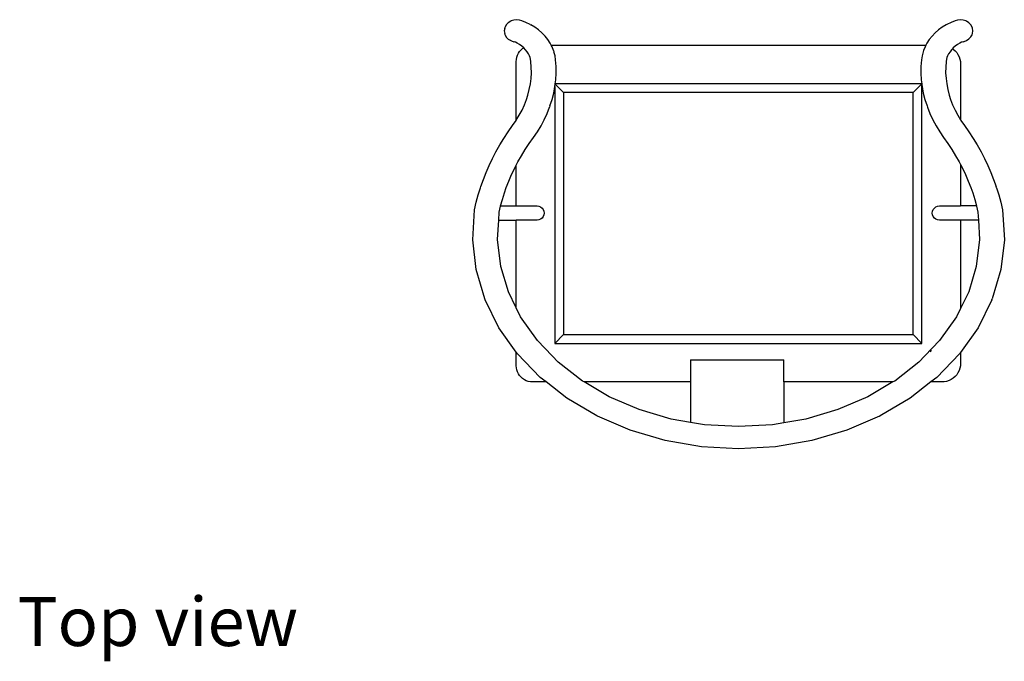
# Model space of a CAD drawing. Units: centimetres. Extents: x 327 to 852, y 250 to 522.
# Drawn here: x 348 to 485, y 250 to 340 of the extents above; entities that cross this region are included whole.
import ezdxf

# ---------------------------------------------------------------- set-up
doc = ezdxf.new("R2010")
doc.units = ezdxf.units.CM
doc.layers.add('Edges', color=7, linetype='Continuous')
doc.styles.get("Standard").update_dxf_attribs({"font": 'verdana.ttf'})

# ---------------------------------------------------------------- blocks, each defined once
blk = doc.blocks.new('Mahjong table pl')
at = {"layer": 'Edges'}
for p, q in [((415.79, 339.58), (415.52, 339.3)), ((416.14, 339.79), (415.79, 339.58)), ((416.14, 339.79), (416.22, 339.84)), ((416.59, 339.96), (416.22, 339.84)), ((416.98, 340), (416.59, 339.96)), ((417.37, 339.96), (416.98, 340)), ((417.7, 339.85), (417.37, 339.96)), ((417.7, 339.85), (417.71, 339.86)), ((418.26, 339.64), (417.71, 339.86)), ((418.84, 339.35), (418.26, 339.64)), ((477.61, 339.64), (477.02, 339.35)), ((478.15, 339.86), (477.61, 339.64)), ((478.16, 339.86), (478.15, 339.86)), ((478.51, 339.97), (478.16, 339.86)), ((478.9, 340.01), (478.51, 339.97)), ((479.29, 339.97), (478.9, 340.01)), ((479.66, 339.85), (479.29, 339.97)), ((479.74, 339.8), (479.66, 339.85)), ((480.09, 339.59), (479.74, 339.8)), ((480.36, 339.31), (480.09, 339.59)), ((415.3, 338.8), (415.24, 338.44)), ((415.24, 338.44), (415.3, 338.08)), ((415.3, 338.8), (415.35, 338.97)), ((415.36, 337.91), (415.3, 338.08)), ((415.52, 339.3), (415.35, 338.97)), ((418.84, 339.35), (418.94, 339.3)), ((419.5, 338.96), (418.94, 339.3)), ((420.02, 338.58), (419.5, 338.96)), ((420.5, 338.17), (420.02, 338.58)), ((420.93, 337.73), (420.5, 338.17)), ((475.37, 338.17), (474.94, 337.73)), ((475.84, 338.58), (475.37, 338.17)), ((476.37, 338.96), (475.84, 338.58)), ((476.93, 339.3), (476.37, 338.96)), ((477.02, 339.35), (476.93, 339.3)), ((480.53, 338.98), (480.36, 339.31)), ((480.52, 337.92), (480.58, 338.09)), ((480.58, 338.81), (480.53, 338.98)), ((480.64, 338.45), (480.58, 338.81)), ((480.58, 338.09), (480.64, 338.45)), ((415.36, 337.91), (415.52, 337.59)), ((415.52, 337.59), (415.79, 337.31)), ((415.79, 337.31), (416.14, 337.09)), ((416.23, 337.05), (416.14, 337.09)), ((416.23, 337.05), (416.59, 336.93)), ((416.59, 336.93), (416.61, 336.93)), ((416.79, 336.86), (416.61, 336.93)), ((417.05, 336.73), (416.79, 336.86)), ((417.37, 336.54), (417.05, 336.73)), ((421.31, 337.25), (420.93, 337.73)), ((421.63, 336.76), (421.31, 337.25)), ((421.79, 336.45), (421.63, 336.76)), ((474.23, 336.76), (474.07, 336.45)), ((474.56, 337.25), (474.23, 336.76)), ((474.94, 337.73), (474.56, 337.25)), ((478.81, 336.73), (478.49, 336.54)), ((479.07, 336.86), (478.81, 336.73)), ((479.29, 336.94), (479.07, 336.86)), ((479.24, 336.94), (479.29, 336.94)), ((479.29, 336.94), (479.65, 337.06)), ((479.65, 337.06), (479.74, 337.11)), ((479.74, 337.11), (480.09, 337.32)), ((480.09, 337.32), (480.36, 337.6)), ((480.36, 337.6), (480.52, 337.92)), ((417.09, 335.05), (417.22, 335.32)), ((417.22, 335.32), (417.38, 335.56)), ((417.67, 336.32), (417.37, 336.54)), ((417.38, 335.56), (417.58, 335.79)), ((417.58, 335.79), (417.8, 335.98)), ((417.95, 336.08), (417.67, 336.32)), ((417.8, 335.98), (417.95, 336.08)), ((418.2, 335.83), (417.95, 336.08)), ((418.42, 335.55), (418.2, 335.83)), ((418.6, 335.26), (418.42, 335.55)), ((421.79, 336.45), (474.07, 336.45)), ((421.9, 336.24), (421.79, 336.45)), ((422.11, 335.7), (421.9, 336.24)), ((422.11, 335.7), (422.17, 335.53)), ((422.32, 334.98), (422.17, 335.53)), ((473.7, 335.53), (473.55, 334.98)), ((473.75, 335.7), (473.7, 335.53)), ((473.96, 336.24), (473.75, 335.7)), ((474.07, 336.45), (473.96, 336.24)), ((477.45, 335.55), (477.26, 335.26)), ((477.67, 335.83), (477.45, 335.55)), ((477.81, 335.97), (477.67, 335.83)), ((477.91, 336.08), (477.81, 335.97)), ((477.81, 335.97), (477.89, 335.91)), ((477.89, 335.91), (478.15, 335.69)), ((478.19, 336.32), (477.91, 336.08)), ((478.15, 335.69), (478.38, 335.43)), ((478.49, 336.54), (478.19, 336.32)), ((478.38, 335.43), (478.56, 335.15)), ((416.91, 334.18), (416.93, 334.48)), ((416.91, 325.99), (416.91, 334.18)), ((416.93, 334.48), (416.99, 334.77)), ((416.99, 334.77), (417.09, 335.05)), ((418.76, 334.97), (418.6, 335.26)), ((418.84, 334.75), (418.76, 334.97)), ((418.84, 334.75), (418.82, 334.82)), ((418.91, 334.51), (418.84, 334.75)), ((418.96, 334.18), (418.91, 334.51)), ((419.01, 333.41), (418.96, 334.18)), ((422.4, 334.43), (422.32, 334.98)), ((422.47, 333.49), (422.4, 334.43)), ((473.46, 334.43), (473.39, 333.49)), ((473.55, 334.98), (473.46, 334.43)), ((476.9, 334.18), (476.85, 333.41)), ((476.96, 334.51), (476.9, 334.18)), ((477.02, 334.75), (476.96, 334.51)), ((477.11, 334.97), (477.02, 334.75)), ((477.04, 334.82), (477.02, 334.75)), ((477.26, 335.26), (477.11, 334.97)), ((478.56, 335.15), (478.72, 334.84)), ((478.72, 334.84), (478.82, 334.52)), ((478.82, 334.52), (478.89, 334.18)), ((478.89, 334.18), (478.91, 333.84)), ((418.97, 331.83), (419.02, 332.62)), ((419.02, 332.62), (419.01, 333.41)), ((422.42, 331.63), (422.48, 332.56)), ((422.48, 332.56), (422.47, 333.49)), ((473.39, 333.49), (473.39, 332.56)), ((473.39, 332.56), (473.44, 331.63)), ((476.85, 333.41), (476.84, 332.62)), ((476.84, 332.62), (476.89, 331.83)), ((478.91, 333.84), (478.91, 326.05)), ((418.88, 331.04), (418.97, 331.83)), ((422.35, 331.06), (422.42, 331.63)), ((473.44, 331.63), (473.51, 331.06)), ((476.89, 331.83), (476.99, 331.04)), ((418.54, 329.49), (418.73, 330.26)), ((418.73, 330.26), (418.88, 331.04)), ((422.14, 329.78), (422.3, 330.68)), ((422.3, 330.68), (422.31, 330.7)), ((422.3, 330.68), (422.3, 294.84)), ((422.31, 330.7), (422.35, 331.02)), ((473.51, 331.06), (422.35, 331.06)), ((422.35, 331.02), (422.35, 331.06)), ((422.35, 331.02), (423.52, 329.84)), ((423.52, 329.84), (423.52, 296.06)), ((472.31, 329.84), (423.52, 329.84)), ((472.31, 329.84), (473.51, 331.05)), ((472.31, 296.06), (472.31, 329.84)), ((473.51, 331.06), (473.51, 331.05)), ((473.51, 331.05), (473.52, 330.96)), ((473.52, 294.84), (473.52, 330.96)), ((473.52, 330.96), (473.55, 330.7)), ((473.55, 330.7), (473.72, 329.78)), ((476.99, 331.04), (477.13, 330.26)), ((477.13, 330.26), (477.33, 329.49)), ((418.06, 328.14), (418.35, 328.89)), ((418.35, 328.89), (418.54, 329.49)), ((421.62, 327.97), (421.91, 328.87)), ((421.91, 328.87), (422.14, 329.78)), ((473.72, 329.78), (473.95, 328.87)), ((473.95, 328.87), (474.24, 327.97)), ((477.33, 329.49), (477.51, 328.89)), ((477.51, 328.89), (477.81, 328.14)), ((417.33, 326.67), (417.72, 327.39)), ((417.72, 327.39), (418.06, 328.14)), ((421.22, 326.92), (421.56, 327.81)), ((421.62, 327.97), (421.56, 327.81)), ((474.24, 327.97), (474.3, 327.81)), ((474.3, 327.81), (474.64, 326.92)), ((477.81, 328.14), (478.15, 327.39)), ((478.15, 327.39), (478.53, 326.67)), ((416.4, 325.24), (416.9, 325.96)), ((416.9, 325.96), (416.91, 325.99)), ((416.91, 325.99), (417.33, 326.67)), ((420.37, 325.2), (420.82, 326.05)), ((420.82, 326.05), (421.22, 326.92)), ((474.64, 326.92), (475.04, 326.05)), ((475.04, 326.05), (475.5, 325.2)), ((478.53, 326.67), (478.91, 326.05)), ((478.91, 326.05), (478.97, 325.96)), ((478.97, 325.96), (479.46, 325.24)), ((415.18, 323.45), (415.78, 324.37)), ((415.78, 324.37), (416.4, 325.24)), ((419.31, 323.58), (419.86, 324.36)), ((419.86, 324.36), (420.37, 325.2)), ((475.5, 325.2), (476.01, 324.36)), ((476.01, 324.36), (476.55, 323.58)), ((479.46, 325.24), (480.08, 324.37)), ((480.08, 324.37), (480.68, 323.45)), ((414.61, 322.53), (415.18, 323.45)), ((418.71, 322.72), (419.31, 323.58)), ((476.55, 323.58), (477.15, 322.72)), ((480.68, 323.45), (481.25, 322.53)), ((413.59, 320.63), (414.08, 321.59)), ((414.08, 321.59), (414.61, 322.53)), ((417.63, 321.03), (418.16, 321.88)), ((418.16, 321.88), (418.71, 322.72)), ((477.15, 322.72), (477.71, 321.88)), ((477.71, 321.88), (478.23, 321.03)), ((481.25, 322.53), (481.78, 321.59)), ((481.78, 321.59), (482.28, 320.63)), ((413.13, 319.67), (413.59, 320.63)), ((417.14, 320.16), (417.63, 321.03)), ((478.23, 321.03), (478.72, 320.16)), ((482.28, 320.63), (482.74, 319.67)), ((412.7, 318.7), (413.13, 319.67)), ((416.26, 318.4), (416.69, 319.29)), ((416.69, 319.29), (416.91, 319.72)), ((416.91, 319.72), (417.14, 320.16)), ((416.91, 314.03), (416.91, 319.72)), ((478.72, 320.16), (478.91, 319.79)), ((478.91, 319.79), (478.91, 314.03)), ((478.91, 319.79), (479.18, 319.29)), ((479.18, 319.29), (479.6, 318.4)), ((482.74, 319.67), (483.16, 318.7)), ((411.97, 316.72), (412.32, 317.71)), ((412.32, 317.71), (412.7, 318.7)), ((415.52, 316.59), (415.87, 317.5)), ((415.87, 317.5), (416.26, 318.4)), ((479.6, 318.4), (479.99, 317.5)), ((479.99, 317.5), (480.34, 316.59)), ((483.16, 318.7), (483.54, 317.71)), ((483.54, 317.71), (483.89, 316.72)), ((411.6, 315.55), (411.91, 316.55)), ((411.91, 316.55), (411.97, 316.72)), ((415.26, 315.84), (415.52, 316.59)), ((480.34, 316.59), (480.61, 315.84)), ((483.95, 316.55), (483.89, 316.72)), ((483.95, 316.55), (484.26, 315.55)), ((411.33, 314.54), (411.6, 315.55)), ((414.73, 314.03), (414.97, 314.92)), ((414.97, 314.92), (415.26, 315.84)), ((480.61, 315.84), (480.89, 314.92)), ((480.89, 314.92), (481.14, 314.03)), ((484.26, 315.55), (484.53, 314.54)), ((410.84, 309.29), (411.08, 313.46)), ((411.08, 313.46), (411.33, 314.54)), ((414.52, 313.14), (414.72, 313.99)), ((414.72, 313.99), (414.73, 314.03)), ((414.73, 314.03), (416.91, 314.03)), ((416.91, 314.03), (419.81, 314.03)), ((419.81, 314.03), (420.07, 313.99)), ((420.07, 313.99), (420.31, 313.89)), ((420.31, 313.89), (420.51, 313.73)), ((420.51, 313.73), (420.67, 313.53)), ((420.67, 313.53), (420.77, 313.28)), ((475.01, 313.28), (475.1, 313.53)), ((475.1, 313.53), (475.26, 313.73)), ((475.26, 313.73), (475.47, 313.89)), ((475.47, 313.89), (475.71, 313.99)), ((475.71, 313.99), (475.97, 314.03)), ((475.97, 314.03), (478.91, 314.03)), ((481.14, 314.03), (478.91, 314.03)), ((481.14, 314.03), (481.14, 313.99)), ((481.14, 313.99), (481.34, 313.14)), ((484.53, 314.54), (484.78, 313.46)), ((484.78, 313.46), (485.03, 309.29)), ((414.3, 309.36), (414.46, 312.03)), ((414.46, 312.03), (414.52, 313.14)), ((414.46, 312.03), (416.91, 312.03)), ((416.91, 299.78), (416.91, 312.03)), ((419.81, 312.03), (416.91, 312.03)), ((420.07, 312.06), (419.81, 312.03)), ((420.31, 312.16), (420.07, 312.06)), ((420.51, 312.32), (420.31, 312.16)), ((420.67, 312.53), (420.51, 312.32)), ((420.77, 312.77), (420.67, 312.53)), ((420.77, 313.28), (420.8, 313.03)), ((420.8, 313.03), (420.77, 312.77)), ((474.97, 313.03), (475.01, 313.28)), ((475.01, 312.77), (474.97, 313.03)), ((475.1, 312.53), (475.01, 312.77)), ((475.26, 312.32), (475.1, 312.53)), ((475.47, 312.16), (475.26, 312.32)), ((475.71, 312.06), (475.47, 312.16)), ((475.97, 312.03), (475.71, 312.06)), ((478.91, 312.03), (475.97, 312.03)), ((478.91, 312.03), (478.91, 299.7)), ((481.41, 312.03), (478.91, 312.03)), ((481.34, 313.14), (481.41, 312.03)), ((481.41, 312.03), (481.56, 309.36)), ((411.33, 305.13), (410.84, 309.29)), ((414.74, 305.59), (414.3, 309.36)), ((481.56, 309.36), (481.12, 305.59)), ((485.03, 309.29), (484.54, 305.13)), ((412.54, 301.07), (411.33, 305.13)), ((415.81, 302.03), (414.74, 305.59)), ((481.12, 305.59), (480.06, 302.03)), ((484.54, 305.13), (483.33, 301.07)), ((412.59, 300.9), (412.54, 301.07)), ((415.81, 302.03), (415.79, 302.07)), ((416.91, 299.78), (415.81, 302.03)), ((480.06, 302.03), (478.91, 299.7)), ((480.08, 302.07), (480.06, 302.03)), ((483.27, 300.9), (483.33, 301.07)), ((414.5, 297.02), (412.59, 300.9)), ((417.52, 298.54), (416.91, 299.78)), ((478.91, 299.7), (478.34, 298.54)), ((483.27, 300.9), (481.36, 297.02)), ((419.86, 295.24), (417.52, 298.54)), ((478.34, 298.54), (476, 295.24)), ((416.91, 293.62), (414.5, 297.02)), ((481.36, 297.02), (478.91, 293.57)), ((422.3, 294.84), (423.52, 296.06)), ((423.52, 296.06), (472.31, 296.06)), ((473.52, 294.84), (472.31, 296.06)), ((421.92, 293.1), (419.86, 295.24)), ((422.3, 294.84), (473.52, 294.84)), ((476, 295.24), (473.94, 293.09)), ((416.91, 291.71), (416.91, 293.62)), ((417.07, 293.4), (416.91, 293.62)), ((420.25, 290.09), (417.07, 293.4)), ((422.75, 292.23), (421.92, 293.1)), ((473.94, 293.09), (473.11, 292.23)), ((474.66, 293.66), (474.67, 293.68)), ((474.67, 293.68), (474.88, 293.84)), ((478.79, 293.4), (475.61, 290.09)), ((478.91, 293.57), (478.79, 293.4)), ((478.91, 293.57), (478.91, 292.05)), ((416.93, 291.42), (416.91, 291.71)), ((416.99, 291.13), (416.93, 291.42)), ((426.14, 289.58), (422.75, 292.23)), ((441.24, 292.55), (454.24, 292.55)), ((441.24, 292.55), (441.24, 289.45)), ((454.24, 289.45), (454.24, 292.55)), ((473.11, 292.23), (469.73, 289.58)), ((478.82, 291.38), (478.72, 291.06)), ((478.89, 291.71), (478.82, 291.38)), ((478.91, 292.05), (478.89, 291.71)), ((417.09, 290.85), (416.99, 291.13)), ((417.22, 290.58), (417.09, 290.85)), ((417.38, 290.34), (417.22, 290.58)), ((417.58, 290.11), (417.38, 290.34)), ((417.8, 289.92), (417.58, 290.11)), ((421.07, 289.45), (420.25, 290.09)), ((475.61, 290.09), (474.79, 289.45)), ((477.89, 289.99), (477.61, 289.8)), ((478.15, 290.21), (477.89, 289.99)), ((478.38, 290.47), (478.15, 290.21)), ((478.56, 290.75), (478.38, 290.47)), ((478.72, 291.06), (478.56, 290.75)), ((418.05, 289.75), (417.8, 289.92)), ((418.31, 289.62), (418.05, 289.75)), ((418.59, 289.53), (418.31, 289.62)), ((418.88, 289.47), (418.59, 289.53)), ((419.18, 289.45), (418.88, 289.47)), ((421.07, 289.45), (419.18, 289.45)), ((423.97, 287.18), (421.07, 289.45)), ((426.37, 289.45), (426.14, 289.58)), ((441.24, 289.45), (426.37, 289.45)), ((429.86, 287.39), (426.37, 289.45)), ((441.24, 289.45), (441.24, 283.81)), ((469.49, 289.45), (454.24, 289.45)), ((454.24, 289.45), (454.24, 283.75)), ((469.49, 289.45), (466, 287.39)), ((469.73, 289.58), (469.49, 289.45)), ((474.79, 289.45), (471.89, 287.18)), ((476.31, 289.45), (474.79, 289.45)), ((476.65, 289.47), (476.31, 289.45)), ((476.98, 289.54), (476.65, 289.47)), ((477.31, 289.65), (476.98, 289.54)), ((477.61, 289.8), (477.31, 289.65)), ((434.06, 285.59), (429.86, 287.39)), ((466, 287.39), (461.8, 285.59)), ((428.17, 284.72), (423.97, 287.18)), ((471.89, 287.18), (467.69, 284.72)), ((428.27, 284.67), (428.17, 284.72)), ((432.83, 282.71), (428.27, 284.67)), ((438.53, 284.28), (434.06, 285.59)), ((461.8, 285.59), (457.33, 284.28)), ((467.6, 284.67), (463.03, 282.71)), ((467.6, 284.67), (467.69, 284.72)), ((441.24, 283.81), (438.53, 284.28)), ((443.18, 283.48), (441.24, 283.81)), ((447.93, 283.22), (443.18, 283.48)), ((452.68, 283.48), (447.93, 283.22)), ((454.24, 283.75), (452.68, 283.48)), ((457.33, 284.28), (454.24, 283.75)), ((437.7, 281.28), (432.83, 282.71)), ((463.03, 282.71), (458.17, 281.28)), ((442.76, 280.41), (437.7, 281.28)), ((447.93, 280.12), (442.76, 280.41)), ((453.1, 280.41), (447.93, 280.12)), ((458.17, 281.28), (453.1, 280.41))]:
    blk.add_line(p, q, dxfattribs=at)

msp = doc.modelspace()

# ---------------------------------------------------------------- block references
msp.add_blockref('Mahjong table pl', (0, 0))

# ---------------------------------------------------------------- texts
msp.add_text('Top view', height=6.829).set_placement((347.32, 252.6))

doc.saveas('drawing.dxf')
